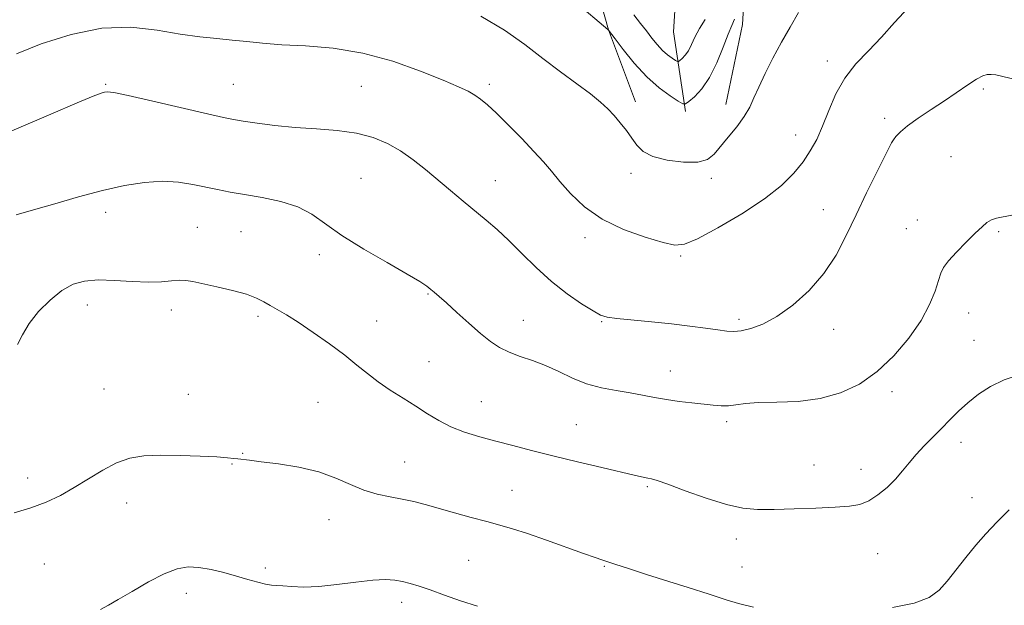
# Model space of a CAD drawing. Extents: x 2194800 to 2197700, y 359800 to 362700.
# Drawn here: x 2197080 to 2197350, y 361782 to 361942 of the extents above; entities that cross this region are included whole.
import ezdxf

# ---------------------------------------------------------------- set-up
doc = ezdxf.new("R2010")
doc.units = 0
doc.header["$MEASUREMENT"] = 0
for name, color, linetype, lineweight in [('DTM HARD BREAKLINE', 7, 'Continuous', 0), ('DTM SPOT ELEVATION', 2, 'Continuous', 13), ('INDEX CONTOUR', 41, 'Continuous', 13), ('INTERMEDIATE CONTOUR', 44, 'Continuous', 0)]:
    doc.layers.add(name, color=color, linetype=linetype, lineweight=lineweight)

msp = doc.modelspace()

# ---------------------------------------------------------------- linework, layer by layer
at = {"layer": 'DTM HARD BREAKLINE'}
for points in [[(2197262.61, 361916.72, 1092.3), (2197259.34, 361938.5, 1088.61), (2197260.61, 361958.99, 1085), (2197260.24, 361980.74, 1079.44), (2197246.56, 361997.87, 1073.61), (2197235.18, 362016.64, 1070.65), (2197232.54, 362039.66, 1067.86), (2197229.68, 362061.22, 1066.92), (2197230.76, 362082.54, 1063.76), (2197230.38, 362103.87, 1058.53), (2197228.77, 362125.84, 1055.43), (2197228.6, 362147.17, 1053.97), (2197226.97, 362168.1, 1050.75), (2197223.07, 362189.27, 1047.04), (2197222.73, 362195.49, 1046.42)], [(2197248.97, 361919.36, 1093.41), (2197241.54, 361939.12, 1091.99), (2197235.97, 361958.86, 1090.7), (2197225.6, 361976.16, 1089.53), (2197213.59, 361994.32, 1088.05), (2197206.78, 362013.86, 1085.39), (2197207.23, 362034.98, 1081.28), (2197209.53, 362055.45, 1074.39), (2197211.84, 362075.92, 1068.77), (2197212.71, 362097.86, 1064.72), (2197212.98, 362121.67, 1059.39), (2197213.42, 362141.96, 1055.88), (2197213.65, 362143.41, 1055.31)], [(2197273.61, 361918.67, 1093.37), (2197278.21, 361940.57, 1092.73), (2197279.49, 361962.09, 1091.5), (2197279.73, 361983.62, 1090.62), (2197281.64, 362005.55, 1089.22), (2197276.9, 362025.69, 1086.43), (2197267.61, 362045.67, 1082.31), (2197263.7, 362066.22, 1076.97), (2197260.43, 362087.79, 1070.86), (2197258.8, 362108.52, 1065.16), (2197256.78, 362130.9, 1061.17)]]:
    msp.add_polyline3d(points, dxfattribs=at)
at = {"layer": 'DTM SPOT ELEVATION'}
for p in [(2197301.44, 361930.54, 1095.51), (2197103.97, 361924.17, 1097.85), (2197138.97, 361924.17, 1097.04), (2197173.96, 361923.67, 1097.02), (2197208.97, 361924.17, 1095.63), (2197344.1, 361922.91, 1098.25), (2197317.1, 361914.86, 1097.59), (2197292.73, 361910.31, 1095.32), (2197335.22, 361904.38, 1099.17), (2197247.72, 361899.87, 1094.54), (2197173.84, 361898.44, 1099.08), (2197210.6, 361897.86, 1097.18), (2197269.68, 361898.46, 1094.39), (2197103.97, 361889.17, 1100.5), (2197300.26, 361889.88, 1097.25), (2197326.04, 361887.08, 1099.41), (2197129.09, 361885.05, 1101.14), (2197141.02, 361883.87, 1101.02), (2197322.97, 361884.75, 1099.24), (2197348.3, 361883.9, 1100.18), (2197235.08, 361882.24, 1096.43), (2197162.48, 361877.61, 1100.39), (2197261.29, 361877.23, 1096.2), (2197192.18, 361866.84, 1100.12), (2197098.98, 361863.86, 1102.63), (2197121.97, 361862.51, 1102.53), (2197340.05, 361861.7, 1100.62), (2197145.64, 361860.79, 1102.34), (2197178.16, 361859.49, 1101.18), (2197218.22, 361859.65, 1099.23), (2197239.63, 361859.25, 1098.12), (2197277.25, 361859.97, 1097.64), (2197303.13, 361857.18, 1098.62), (2197341.53, 361854.15, 1101.06), (2197192.45, 361848.35, 1101.08), (2197258.48, 361845.76, 1099.26), (2197103.56, 361840.84, 1103.08), (2197319.1, 361840.11, 1100.43), (2197126.58, 361839.43, 1103.28), (2197206.8, 361837.38, 1101.14), (2197162.1, 361837.2, 1102.98), (2197273.82, 361831.94, 1100.39), (2197232.72, 361831.13, 1101.1), (2197337.98, 361826.29, 1102.6), (2197141.44, 361823.28, 1103.91), (2197138.58, 361820.33, 1104.08), (2197185.82, 361820.95, 1103.11), (2197297.76, 361820.07, 1101.15), (2197310.63, 361818.9, 1101.31), (2197082.64, 361816.57, 1103.49), (2197215.16, 361813.13, 1103.08), (2197252.17, 361814.21, 1102.2), (2197340.96, 361811.13, 1103.42), (2197109.75, 361809.75, 1104.59), (2197165.06, 361805.14, 1104.76), (2197276.53, 361799.89, 1102.54), (2197315.14, 361795.83, 1102.95), (2197087.27, 361793.05, 1104.88), (2197147.72, 361791.97, 1105.72), (2197203.26, 361794, 1105.05), (2197240.39, 361792.4, 1104.12), (2197278.04, 361792.23, 1103.15), (2197126.05, 361785.03, 1106.54), (2197185, 361782.54, 1106.52)]:
    msp.add_point(p, dxfattribs=at)
at = {"layer": 'INDEX CONTOUR'}
for points in [[(2197267.985, 361941.932, 1090), (2197266.388, 361939.43, 1090), (2197265.171, 361937.129, 1090), (2197264.229, 361935.082, 1090), (2197263.384, 361933.389, 1090), (2197262.51, 361932.121, 1090), (2197261.691, 361931.245, 1090), (2197261.061, 361930.698, 1090), (2197260.691, 361930.431, 1090), (2197260.381, 361930.442, 1090), (2197259.866, 361930.739, 1090), (2197258.951, 361931.334, 1090), (2197257.719, 361932.241, 1090), (2197256.323, 361933.48, 1090), (2197254.889, 361935.046, 1090), (2197253.422, 361936.853, 1090), (2197251.898, 361938.792, 1090), (2197250.282, 361940.823, 1090), (2197248.504, 361943.17, 1090)], [(2197351.859, 361888.418, 1100), (2197347.653, 361887.559, 1100), (2197346.265, 361887.124, 1100), (2197345.055, 361886.412, 1100), (2197343.702, 361885.249, 1100), (2197341.871, 361883.471, 1100), (2197339.385, 361881.028, 1100), (2197336.715, 361878.334, 1100), (2197334.493, 361875.92, 1100), (2197333.167, 361874.125, 1100), (2197332.44, 361872.534, 1100), (2197331.83, 361870.538, 1100), (2197330.899, 361867.66, 1100), (2197329.371, 361863.945, 1100), (2197327.017, 361859.569, 1100), (2197323.69, 361854.76, 1100), (2197319.591, 361849.956, 1100), (2197315.005, 361845.65, 1100), (2197310.151, 361842.244, 1100), (2197304.987, 361839.788, 1100), (2197299.398, 361838.237, 1100), (2197293.408, 361837.497, 1100), (2197287.578, 361837.256, 1100), (2197282.602, 361837.143, 1100), (2197278.978, 361836.881, 1100), (2197276.393, 361836.548, 1100), (2197274.338, 361836.312, 1100), (2197272.353, 361836.3, 1100), (2197270.165, 361836.475, 1100), (2197264.376, 361837.101, 1100), (2197260.875, 361837.498, 1100), (2197257.368, 361837.977, 1100), (2197254.084, 361838.549, 1100), (2197250.861, 361839.175, 1100), (2197247.44, 361839.806, 1100), (2197243.646, 361840.429, 1100), (2197239.616, 361841.198, 1100), (2197235.566, 361842.304, 1100), (2197231.668, 361843.855, 1100), (2197227.92, 361845.624, 1100), (2197224.275, 361847.3, 1100), (2197220.718, 361848.658, 1100), (2197217.364, 361849.802, 1100), (2197214.358, 361850.924, 1100), (2197211.76, 361852.213, 1100), (2197209.282, 361853.86, 1100), (2197206.547, 361856.055, 1100), (2197203.335, 361858.863, 1100), (2197200.037, 361861.841, 1100), (2197197.198, 361864.423, 1100), (2197195.217, 361866.188, 1100), (2197193.902, 361867.314, 1100), (2197192.914, 361868.13, 1100), (2197191.839, 361868.974, 1100), (2197189.966, 361870.233, 1100), (2197186.508, 361872.31, 1100), (2197181.046, 361875.434, 1100), (2197174.618, 361879.159, 1100), (2197168.631, 361882.877, 1100), (2197160.404, 361888.673, 1100), (2197156.577, 361890.689, 1100), (2197151.902, 361892.164, 1100), (2197146.808, 361893.231, 1100), (2197142.015, 361894.042, 1100), (2197138.042, 361894.734, 1100), (2197134.641, 361895.392, 1100), (2197127.851, 361896.833, 1100), (2197123.941, 361897.446, 1100), (2197119.558, 361897.687, 1100), (2197114.637, 361897.366, 1100), (2197109.155, 361896.497, 1100), (2197103.105, 361895.145, 1100), (2197096.582, 361893.411, 1100), (2197090.096, 361891.542, 1100), (2197084.261, 361889.826, 1100), (2197079.56, 361888.471, 1100)]]:
    msp.add_polyline3d(points, dxfattribs=at)
at = {"layer": 'INTERMEDIATE CONTOUR'}
for points in [[(2197323.57, 361945.17, 1096), (2197319.792, 361941.092, 1096), (2197316.232, 361937.065, 1096), (2197312.643, 361933.369, 1096), (2197309.195, 361929.77, 1096), (2197306.163, 361925.906, 1096), (2197303.739, 361921.551, 1096), (2197301.79, 361917.022, 1096), (2197300.106, 361912.775, 1096), (2197298.48, 361909.141, 1096), (2197296.745, 361905.961, 1096), (2197294.743, 361902.958, 1096), (2197292.264, 361899.878, 1096), (2197288.901, 361896.559, 1096), (2197284.196, 361892.868, 1096), (2197278.006, 361888.809, 1096), (2197271.434, 361884.945, 1096), (2197265.903, 361881.982, 1096), (2197262.337, 361880.453, 1096), (2197259.701, 361880.211, 1096), (2197256.467, 361880.943, 1096), (2197251.544, 361882.386, 1096), (2197245.611, 361884.497, 1096), (2197239.778, 361887.287, 1096), (2197234.946, 361890.686, 1096), (2197231.152, 361894.298, 1096), (2197228.222, 361897.646, 1096), (2197225.916, 361900.418, 1096), (2197223.747, 361902.973, 1096), (2197221.165, 361905.834, 1096), (2197217.821, 361909.331, 1096), (2197214.172, 361913.019, 1096), (2197210.875, 361916.26, 1096), (2197208.414, 361918.575, 1096), (2197206.575, 361920.132, 1096), (2197204.97, 361921.261, 1096), (2197203.16, 361922.288, 1096), (2197200.506, 361923.536, 1096), (2197196.32, 361925.319, 1096), (2197190.161, 361927.796, 1096), (2197182.572, 361930.478, 1096), (2197174.345, 361932.717, 1096), (2197166.213, 361934.04, 1096), (2197158.669, 361934.675, 1096), (2197152.153, 361935.027, 1096), (2197146.933, 361935.422, 1096), (2197142.61, 361935.869, 1096), (2197138.619, 361936.302, 1096), (2197134.447, 361936.694, 1096), (2197129.793, 361937.182, 1096), (2197124.408, 361937.948, 1096), (2197118.103, 361939.016, 1096), (2197110.926, 361939.804, 1096), (2197102.986, 361939.575, 1096), (2197094.536, 361937.856, 1096), (2197086.413, 361935.23, 1096), (2197079.598, 361932.545, 1096)], [(2197276.001, 361941.964, 1092), (2197275.249, 361940.283, 1092), (2197274.253, 361937.917, 1092), (2197272.886, 361934.312, 1092), (2197271.179, 361930.059, 1092), (2197269.204, 361926.034, 1092), (2197267.072, 361922.942, 1092), (2197265.073, 361920.805, 1092), (2197263.537, 361919.472, 1092), (2197262.634, 361918.822, 1092), (2197261.878, 361918.848, 1092), (2197260.623, 361919.573, 1092), (2197258.391, 361921.023, 1092), (2197255.39, 361923.229, 1092), (2197252, 361926.234, 1092), (2197248.601, 361929.934, 1092), (2197245.581, 361933.67, 1092), (2197243.33, 361936.648, 1092), (2197241.569, 361938.997, 1092), (2197241.393, 361939.141, 1092), (2197232.547, 361946.623, 1092)], [(2197293.518, 361943.809, 1094), (2197291.196, 361939.86, 1094), (2197288.84, 361935.675, 1094), (2197286.519, 361931.334, 1094), (2197284.39, 361927.137, 1094), (2197282.637, 361923.436, 1094), (2197281.337, 361920.455, 1094), (2197280.165, 361917.904, 1094), (2197278.689, 361915.371, 1094), (2197276.629, 361912.565, 1094), (2197274.296, 361909.696, 1094), (2197270.44, 361905.056, 1094), (2197268.634, 361903.656, 1094), (2197265.988, 361902.931, 1094), (2197262.061, 361902.891, 1094), (2197257.6, 361903.441, 1094), (2197253.653, 361904.463, 1094), (2197250.992, 361905.849, 1094), (2197249.285, 361907.53, 1094), (2197247.924, 361909.444, 1094), (2197246.421, 361911.518, 1094), (2197244.771, 361913.627, 1094), (2197243.086, 361915.634, 1094), (2197241.395, 361917.47, 1094), (2197239.384, 361919.353, 1094), (2197236.646, 361921.569, 1094), (2197232.911, 361924.336, 1094), (2197228.43, 361927.597, 1094), (2197223.587, 361931.225, 1094), (2197218.615, 361935.084, 1094), (2197213.129, 361939.004, 1094), (2197206.594, 361942.811, 1094)], [(2197356.301, 361924.695, 1098), (2197349.361, 361926.35, 1098), (2197347.516, 361926.74, 1098), (2197346.249, 361926.911, 1098), (2197345.157, 361926.884, 1098), (2197343.916, 361926.517, 1098), (2197342.22, 361925.627, 1098), (2197339.843, 361924.092, 1098), (2197333.442, 361919.711, 1098), (2197329.779, 361917.269, 1098), (2197326.273, 361914.915, 1098), (2197323.366, 361912.837, 1098), (2197321.383, 361911.182, 1098), (2197320.173, 361909.922, 1098), (2197319.469, 361908.988, 1098), (2197318.977, 361908.196, 1098), (2197318.303, 361906.901, 1098), (2197314.876, 361900.023, 1098), (2197312.145, 361894.482, 1098), (2197309.279, 361888.524, 1098), (2197306.576, 361882.813, 1098), (2197303.778, 361877.468, 1098), (2197300.483, 361872.468, 1098), (2197296.439, 361867.843, 1098), (2197291.985, 361863.821, 1098), (2197287.61, 361860.677, 1098), (2197283.73, 361858.596, 1098), (2197280.459, 361857.402, 1098), (2197277.84, 361856.827, 1098), (2197275.808, 361856.636, 1098), (2197273.878, 361856.73, 1098), (2197271.459, 361857.045, 1098), (2197268.085, 361857.515, 1098), (2197263.8, 361858.079, 1098), (2197258.768, 361858.676, 1098), (2197253.267, 361859.251, 1098), (2197243.812, 361860.183, 1098), (2197241.189, 361860.537, 1098), (2197239.378, 361861.11, 1098), (2197237.306, 361862.246, 1098), (2197234.164, 361864.21, 1098), (2197230.197, 361866.94, 1098), (2197225.91, 361870.293, 1098), (2197221.741, 361874.081, 1098), (2197217.839, 361877.954, 1098), (2197214.28, 361881.514, 1098), (2197211.091, 361884.486, 1098), (2197208.089, 361887.07, 1098), (2197201.766, 361892.284, 1098), (2197198.336, 361895.131, 1098), (2197191.47, 361900.86, 1098), (2197188.09, 361903.538, 1098), (2197184.664, 361905.959, 1098), (2197181.094, 361908.031, 1098), (2197177.167, 361909.687, 1098), (2197172.638, 361910.871, 1098), (2197167.37, 361911.575, 1098), (2197161.636, 361911.999, 1098), (2197155.814, 361912.394, 1098), (2197150.284, 361912.945, 1098), (2197145.433, 361913.576, 1098), (2197141.649, 361914.145, 1098), (2197138.998, 361914.588, 1098), (2197136.255, 361915.149, 1098), (2197131.868, 361916.146, 1098), (2197116.953, 361919.596, 1098), (2197110.181, 361921.125, 1098), (2197106.224, 361921.942, 1098), (2197104.455, 361922.175, 1098), (2197103.685, 361922.076, 1098), (2197102.754, 361921.784, 1098), (2197100.611, 361920.96, 1098), (2197096.234, 361919.147, 1098), (2197088.975, 361916.055, 1098), (2197069.518, 361907.723, 1098)], [(2197353.87, 361844.766, 1102), (2197349.72, 361843.352, 1102), (2197346.009, 361841.55, 1102), (2197342.742, 361839.422, 1102), (2197339.864, 361837.127, 1102), (2197337.305, 361834.792, 1102), (2197334.935, 361832.444, 1102), (2197332.61, 361830.074, 1102), (2197330.232, 361827.685, 1102), (2197327.892, 361825.309, 1102), (2197325.724, 361822.98, 1102), (2197323.806, 361820.722, 1102), (2197321.972, 361818.495, 1102), (2197319.997, 361816.247, 1102), (2197317.72, 361813.978, 1102), (2197315.253, 361811.904, 1102), (2197312.771, 361810.293, 1102), (2197310.323, 361809.327, 1102), (2197307.441, 361808.838, 1102), (2197303.529, 361808.568, 1102), (2197298.257, 361808.316, 1102), (2197292.356, 361808.08, 1102), (2197286.821, 361807.913, 1102), (2197282.331, 361807.904, 1102), (2197278.291, 361808.273, 1102), (2197273.79, 361809.276, 1102), (2197268.263, 361811.029, 1102), (2197262.536, 361813.078, 1102), (2197257.783, 361814.829, 1102), (2197254.849, 361815.839, 1102), (2197253.274, 361816.281, 1102), (2197252.265, 361816.48, 1102), (2197251.055, 361816.732, 1102), (2197248.959, 361817.215, 1102), (2197239.744, 361819.395, 1102), (2197233.058, 361820.992, 1102), (2197226.349, 361822.618, 1102), (2197220.48, 361824.077, 1102), (2197215.377, 361825.385, 1102), (2197210.734, 361826.613, 1102), (2197206.314, 361827.831, 1102), (2197202.168, 361829.12, 1102), (2197198.419, 361830.565, 1102), (2197195.118, 361832.231, 1102), (2197192.033, 361834.101, 1102), (2197188.863, 361836.148, 1102), (2197185.405, 361838.332, 1102), (2197181.866, 361840.589, 1102), (2197178.552, 361842.846, 1102), (2197175.633, 361845.077, 1102), (2197172.744, 361847.435, 1102), (2197169.384, 361850.117, 1102), (2197165.242, 361853.21, 1102), (2197160.79, 361856.364, 1102), (2197156.684, 361859.116, 1102), (2197153.437, 361861.129, 1102), (2197148.988, 361863.672, 1102), (2197147.251, 361864.713, 1102), (2197145.264, 361865.742, 1102), (2197142.505, 361866.778, 1102), (2197138.682, 361867.825, 1102), (2197134.433, 361868.811, 1102), (2197127.895, 361870.248, 1102), (2197125.912, 361870.59, 1102), (2197124.111, 361870.649, 1102), (2197121.985, 361870.447, 1102), (2197119.256, 361870.172, 1102), (2197115.704, 361870.055, 1102), (2197111.256, 361870.245, 1102), (2197106.443, 361870.548, 1102), (2197101.941, 361870.69, 1102), (2197098.242, 361870.408, 1102), (2197095.091, 361869.504, 1102), (2197092.048, 361867.79, 1102), (2197088.816, 361865.185, 1102), (2197085.678, 361862.025, 1102), (2197083.065, 361858.752, 1102), (2197081.252, 361855.734, 1102), (2197079.897, 361853.054, 1102)], [(2197281.199, 361781.24, 1104), (2197277.114, 361782.231, 1104), (2197273.718, 361783.241, 1104), (2197269.069, 361784.767, 1104), (2197263.362, 361786.558, 1104), (2197258.025, 361788.245, 1104), (2197251.964, 361790.173, 1104), (2197246.744, 361791.849, 1104), (2197243.524, 361792.903, 1104), (2197240.853, 361793.802, 1104), (2197239.728, 361794.158, 1104), (2197237.87, 361794.77, 1104), (2197234.729, 361795.87, 1104), (2197224.558, 361799.552, 1104), (2197219.401, 361801.356, 1104), (2197215.318, 361802.663, 1104), (2197211.858, 361803.648, 1104), (2197208.26, 361804.61, 1104), (2197203.991, 361805.769, 1104), (2197199.405, 361807.037, 1104), (2197191.439, 361809.259, 1104), (2197188.254, 361810.091, 1104), (2197185.144, 361810.785, 1104), (2197181.809, 361811.413, 1104), (2197178.274, 361812.16, 1104), (2197174.648, 361813.24, 1104), (2197170.966, 361814.776, 1104), (2197166.96, 361816.532, 1104), (2197162.291, 361818.183, 1104), (2197156.83, 361819.467, 1104), (2197151.286, 361820.385, 1104), (2197146.581, 361820.997, 1104), (2197143.394, 361821.373, 1104), (2197140.171, 361821.745, 1104), (2197139.042, 361821.902, 1104), (2197137.374, 361822.085, 1104), (2197134.463, 361822.299, 1104), (2197129.894, 361822.537, 1104), (2197124.402, 361822.724, 1104), (2197119.005, 361822.768, 1104), (2197114.48, 361822.561, 1104), (2197110.621, 361821.932, 1104), (2197106.977, 361820.686, 1104), (2197103.194, 361818.727, 1104), (2197099.299, 361816.342, 1104), (2197095.418, 361813.912, 1104), (2197091.619, 361811.75, 1104), (2197087.738, 361809.9, 1104), (2197083.557, 361808.341, 1104), (2197078.991, 361807.048, 1104)], [(2197351.1, 361807.844, 1104), (2197347.759, 361804.423, 1104), (2197344.791, 361801.283, 1104), (2197342.004, 361798.133, 1104), (2197339.258, 361794.779, 1104), (2197334.199, 361788.369, 1104), (2197331.958, 361785.846, 1104), (2197329.21, 361783.85, 1104), (2197325.108, 361782.31, 1104), (2197319.188, 361781.159, 1104)], [(2197205.74, 361781.466, 1106), (2197201.076, 361782.938, 1106), (2197196.655, 361784.521, 1106), (2197192.805, 361785.944, 1106), (2197189.749, 361786.996, 1106), (2197187.303, 361787.723, 1106), (2197185.178, 361788.233, 1106), (2197183.06, 361788.598, 1106), (2197180.51, 361788.749, 1106), (2197177.065, 361788.579, 1106), (2197172.464, 361788.049, 1106), (2197167.282, 361787.384, 1106), (2197162.295, 361786.875, 1106), (2197158.144, 361786.732, 1106), (2197154.897, 361786.847, 1106), (2197152.482, 361787.029, 1106), (2197150.76, 361787.145, 1106), (2197149.333, 361787.275, 1106), (2197147.736, 361787.553, 1106), (2197145.597, 361788.081, 1106), (2197142.919, 361788.827, 1106), (2197139.795, 361789.718, 1106), (2197136.351, 361790.669, 1106), (2197132.831, 361791.522, 1106), (2197129.511, 361792.098, 1106), (2197126.533, 361792.22, 1106), (2197123.533, 361791.7, 1106), (2197120.013, 361790.352, 1106), (2197115.702, 361788.129, 1106), (2197111.221, 361785.55, 1106), (2197107.419, 361783.275, 1106), (2197104.809, 361781.753, 1106), (2197102.583, 361780.586, 1106)]]:
    msp.add_polyline3d(points, dxfattribs=at)

doc.saveas('drawing.dxf')
